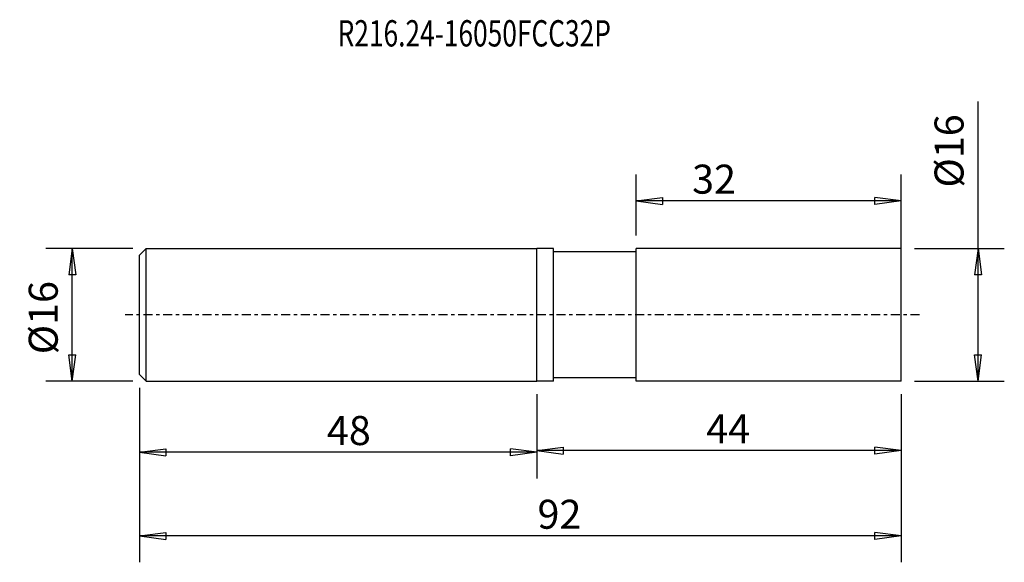
# Model space of a CAD drawing. Units: millimetres. Extents: x -62 to 56, y -30 to 36.
import ezdxf

# ---------------------------------------------------------------- set-up
doc = ezdxf.new("R2010")
doc.units = ezdxf.units.MM
doc.header["$MEASUREMENT"] = 0
doc.linetypes.add('CENTER', pattern=[47.5, 22, -8.5, 8.5, -8.5])
for name, color, linetype in [('1', 4, 'CONTINUOUS'), ('2', 7, 'CONTINUOUS'), ('SK1', 4, 'CONTINUOUS'), ('SK2', 7, 'CONTINUOUS'), ('SK4', 2, 'CENTER'), ('SK6', 5, 'CONTINUOUS')]:
    doc.layers.add(name, color=color, linetype=linetype)
doc.styles.add('DEFAULT', font='simplex.shx')
doc.dimstyles.get("Standard").update_dxf_attribs({"dimtxt": 0.18, "dimasz": 0.18, "dimexe": 0.18, "dimexo": 0.0625, "dimgap": 0.09, "dimtad": 1, "dimzin": 0, "dimdsep": 52, "dimtxsty": 'Standard', "dimcen": 0.09, "dimadec": 0, "dimazin": 0, "dimtfac": 1, "dimtdec": 4, "dimtofl": 0, "dimtmove": 0, "dimatfit": 3, "dimfxl": 1, "dimtolj": 1, "dimtzin": 0, "dimarcsym": 0})

# ---------------------------------------------------------------- blocks, each defined once
blk = doc.blocks.new('DimnDraft3D1')
at = {"layer": '2'}
for p, q in [((53.278337, -8), (53.278337, 25.755411)), ((45.5875, 8), (56.453337, 8)), ((53.278337, 8), (52.86034, 4.824998)), ((53.278337, 8), (53.696334, 4.825002)), ((53.696334, 4.825002), (52.86034, 4.824998)), ((52.86034, -4.825002), (53.696334, -4.824998)), ((53.278337, -8), (52.86034, -4.825002)), ((53.278337, -8), (53.696334, -4.824998)), ((45.5875, -8), (56.453337, -8))]:
    blk.add_line(p, q, dxfattribs=at)
at = {"layer": '2', "insert": (51.528277, 15.365581), "char_height": 3.50012, "attachment_point": 7, "rotation": 90, "line_spacing_factor": 1.084337, "style": 'DEFAULT'}
blk.add_mtext('\\W01.000;\\fsimplex.shx,bigfont.shx;%%c16 ', dxfattribs=at)
blk = doc.blocks.new('DimnDraft3D2')
at = {"layer": 'SK2'}
for p, q in [((-48.7875, 8), (-59.287063, 8)), ((-56.112063, 8), (-56.53006, 4.824998)), ((-56.112063, -8), (-56.112063, 8)), ((-56.112063, 8), (-55.694067, 4.825002)), ((-55.694067, 4.825002), (-56.53006, 4.824998)), ((-56.53006, -4.825002), (-55.694067, -4.824998)), ((-56.112063, -8), (-56.53006, -4.825002)), ((-56.112063, -8), (-55.694067, -4.824998)), ((-48.7875, -8), (-59.287063, -8))]:
    blk.add_line(p, q, dxfattribs=at)
at = {"layer": 'SK2', "insert": (-57.862123, -4.7574), "char_height": 3.50012, "attachment_point": 7, "rotation": 90, "line_spacing_factor": 1.084337, "style": 'DEFAULT'}
blk.add_mtext('\\W01.000;\\fsimplex.shx,bigfont.shx;%%c16 ', dxfattribs=at)
blk = doc.blocks.new('DimnDraft3D3')
at = {"layer": 'SK2'}
for p, q in [((12, 9.5875), (12, 16.931319)), ((44, -6.4125), (44, 16.931319)), ((12, 13.756319), (15.174998, 14.174315)), ((44, 13.756319), (12, 13.756319)), ((12, 13.756319), (15.175002, 13.338322)), ((15.174998, 14.174315), (15.175002, 13.338322)), ((44, 13.756319), (40.824998, 14.174315)), ((40.825002, 13.338322), (40.824998, 14.174315)), ((44, 13.756319), (40.825002, 13.338322))]:
    blk.add_line(p, q, dxfattribs=at)
at = {"layer": 'SK2', "insert": (18.7498, 14.631349), "char_height": 3.50012, "attachment_point": 7, "line_spacing_factor": 1.084337, "style": 'DEFAULT'}
blk.add_mtext('\\W01.000;\\fsimplex.shx,bigfont.shx;32 ', dxfattribs=at)
blk = doc.blocks.new('DimnDraft3D4')
at = {"layer": '2'}
for p, q in [((0, -9.5875), (0, -19.562662)), ((44, -9.5875), (44, -19.562662)), ((0, -16.387662), (3.174998, -15.969665)), ((44, -16.387662), (0, -16.387662)), ((0, -16.387662), (3.175002, -16.805658)), ((3.174998, -15.969665), (3.175002, -16.805658)), ((44, -16.387662), (40.824998, -15.969665)), ((40.825002, -16.805658), (40.824998, -15.969665)), ((44, -16.387662), (40.825002, -16.805658))]:
    blk.add_line(p, q, dxfattribs=at)
at = {"layer": '2', "insert": (20.461789, -15.512632), "char_height": 3.50012, "attachment_point": 7, "line_spacing_factor": 1.084337, "style": 'DEFAULT'}
blk.add_mtext('\\W01.000;\\fsimplex.shx,bigfont.shx;44 ', dxfattribs=at)
blk = doc.blocks.new('DimnDraft3D5')
at = {"layer": 'SK2'}
for p, q in [((-48, -8.7875), (-48, -19.762079)), ((0, -9.5875), (0, -19.762079)), ((-48, -16.587079), (-44.825002, -16.169082)), ((0, -16.587079), (-48, -16.587079)), ((-48, -16.587079), (-44.824998, -17.005076)), ((-44.825002, -16.169082), (-44.824998, -17.005076)), ((0, -16.587079), (-3.175002, -16.169082)), ((-3.174998, -17.005076), (-3.175002, -16.169082)), ((0, -16.587079), (-3.174998, -17.005076))]:
    blk.add_line(p, q, dxfattribs=at)
at = {"layer": 'SK2', "insert": (-25.353994, -15.712049), "char_height": 3.50012, "attachment_point": 7, "line_spacing_factor": 1.084337, "style": 'DEFAULT'}
blk.add_mtext('\\W01.000;\\fsimplex.shx,bigfont.shx;48 ', dxfattribs=at)
blk = doc.blocks.new('DimnDraft3D6')
at = {"layer": 'SK2'}
for p, q in [((-48, -8.7875), (-48, -29.862709)), ((44, -9.5875), (44, -29.862709)), ((-48, -26.687709), (-44.825002, -26.269713)), ((44, -26.687709), (-48, -26.687709)), ((-48, -26.687709), (-44.824998, -27.105706)), ((-44.825002, -26.269713), (-44.824998, -27.105706)), ((44, -26.687709), (40.824998, -26.269713)), ((40.825002, -27.105706), (40.824998, -26.269713)), ((44, -26.687709), (40.825002, -27.105706))]:
    blk.add_line(p, q, dxfattribs=at)
at = {"layer": 'SK2', "insert": (0.075499, -25.812679), "char_height": 3.50012, "attachment_point": 7, "line_spacing_factor": 1.084337, "style": 'DEFAULT'}
blk.add_mtext('\\W01.000;\\fsimplex.shx,bigfont.shx;92 ', dxfattribs=at)

msp = doc.modelspace()

# ---------------------------------------------------------------- linework, layer by layer
at = {"layer": '1'}
for p, q in [((0, -8), (0, 8)), ((2, 8), (0, 8)), ((2, -8), (2, 8)), ((12, 7.6), (2, 7.6)), ((12, -8), (12, 8)), ((44, 8), (12, 8)), ((44, -8), (44, 8)), ((2, -8), (0, -8)), ((12, -7.6), (2, -7.6)), ((44, -8), (12, -8))]:
    msp.add_line(p, q, dxfattribs=at)
at = {"layer": 'SK1'}
for p, q in [((-47.2, 8), (-48, 7.2)), ((-48, -7.2), (-48, 7.2)), ((-47.2, 8), (0, 8)), ((-47.2, -8), (-47.2, 8)), ((-47.2, -8), (-48, -7.2)), ((-47.2, -8), (0, -8))]:
    msp.add_line(p, q, dxfattribs=at)
at = {"layer": 'SK4', "ltscale": 0.05}
msp.add_line((46.216871, 0), (-49.72802, 0), dxfattribs=at)

# ---------------------------------------------------------------- texts
at = {"layer": 'SK6', "insert": (-24.061064, 32.395167), "char_height": 3.175, "attachment_point": 7, "line_spacing_factor": 1.084337, "style": 'DEFAULT'}
msp.add_mtext('\\W00.734;\\fsimplex.shx,bigfont.shx;R216.24-16050FCC32P ', dxfattribs=at)

# ---------------------------------------------------------------- dimensions: what is measured, and where the dimension line sits
at = {"layer": '2', "lineweight": -3}
dim = msp.add_linear_dim(base=(53.278337, 8), p1=(45.5875, -8), p2=(45.5875, 8), angle=90, dimstyle='Standard', override={"dimtxt": 3.50012, "dimasz": 3.175, "dimexe": 3.175, "dimexo": 1.5875, "dimgap": 1.75006, "dimtad": 1, "dimtih": 0, "dimtoh": 0, "dimdec": 1, "dimzin": 8, "dimpost": '<>', "dimtxsty": 'DEFAULT', "dimsah": 1, "dimclrd": 7, "dimclre": 7, "dimclrt": 7, "dimtm": -0.005, "dimtdec": 2, "dimtofl": 1, "dimtmove": 0}, dxfattribs=at)
dim.commit()
dim.dimension.update_dxf_attribs({"geometry": 'DimnDraft3D1', "text_midpoint": (53.278337, 20.122981)})
dim = msp.add_linear_dim(base=(0, -16.387662), p1=(44, -9.5875), p2=(0, -9.5875), dimstyle='Standard', override={"dimtxt": 3.50012, "dimasz": 3.175, "dimexe": 3.175, "dimexo": 1.5875, "dimgap": 1.75006, "dimtad": 1, "dimtih": 0, "dimdec": 1, "dimzin": 8, "dimpost": '<>', "dimtxsty": 'DEFAULT', "dimsah": 1, "dimclrd": 7, "dimclre": 7, "dimclrt": 7, "dimtm": -0.005, "dimtdec": 2, "dimtofl": 1, "dimtmove": 0}, dxfattribs=at)
dim.commit()
dim.dimension.update_dxf_attribs({"geometry": 'DimnDraft3D4', "text_midpoint": (22, -16.387662)})
at = {"layer": 'SK2', "lineweight": -3}
dim = msp.add_linear_dim(base=(-56.112063, 8), p1=(-48.7875, -8), p2=(-48.7875, 8), angle=90, dimstyle='Standard', override={"dimtxt": 3.50012, "dimasz": 3.175, "dimexe": 3.175, "dimexo": 1.5875, "dimgap": 1.75006, "dimtad": 1, "dimtih": 0, "dimtoh": 0, "dimdec": 1, "dimzin": 8, "dimpost": '<>', "dimtxsty": 'DEFAULT', "dimsah": 1, "dimclrd": 7, "dimclre": 7, "dimclrt": 7, "dimtm": -0.005, "dimtdec": 2, "dimtofl": 1, "dimtmove": 0}, dxfattribs=at)
dim.commit()
dim.dimension.update_dxf_attribs({"geometry": 'DimnDraft3D2', "text_midpoint": (-56.112063, 20.122981)})
for base, p1, p2, picture, middle in [((12, 13.756319), (44, -6.4125), (12, 9.5875), 'DimnDraft3D3', (19.919576, 13.756319)), ((-48, -16.587079), (0, -9.5875), (-48, -8.7875), 'DimnDraft3D5', (-24, -16.587079)), ((-48, -26.687709), (44, -9.5875), (-48, -8.7875), 'DimnDraft3D6', (1.245275, -26.687709))]:
    dim = msp.add_linear_dim(base=base, p1=p1, p2=p2, dimstyle='Standard', override={"dimtxt": 3.50012, "dimasz": 3.175, "dimexe": 3.175, "dimexo": 1.5875, "dimgap": 1.75006, "dimtad": 1, "dimtih": 0, "dimdec": 1, "dimzin": 8, "dimpost": '<>', "dimtxsty": 'DEFAULT', "dimsah": 1, "dimclrd": 7, "dimclre": 7, "dimclrt": 7, "dimtm": -0.005, "dimtdec": 2, "dimtofl": 1, "dimtmove": 0}, dxfattribs=at)
    dim.commit()
    dim.dimension.update_dxf_attribs({"geometry": picture, "text_midpoint": middle})

doc.saveas('drawing.dxf')
